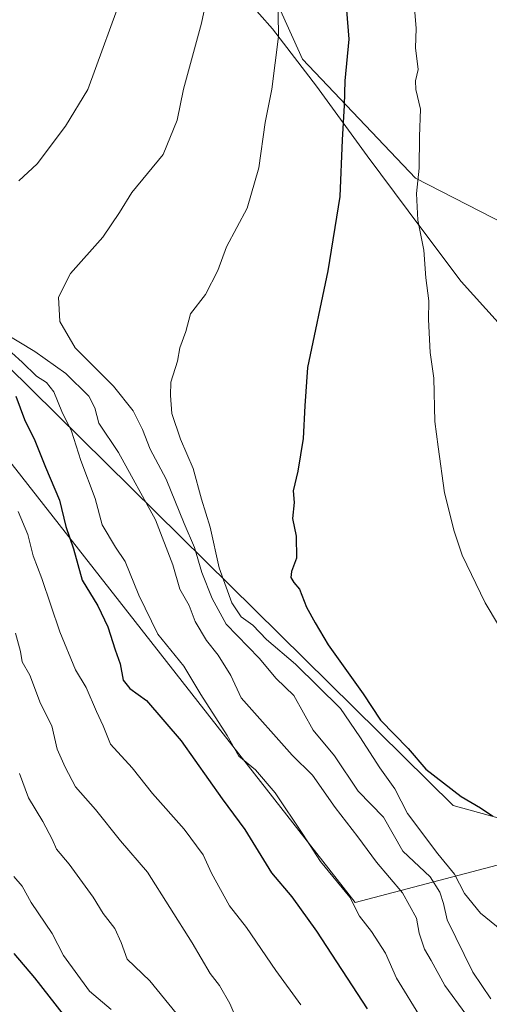
# Model space of a CAD drawing. Units: metres. Extents: x 658457 to 661919, y 4737190 to 4739586.
# Drawn here: x 661150 to 661255, y 4737679 to 4737900 of the extents above; entities that cross this region are included whole.
import ezdxf

# ---------------------------------------------------------------- set-up
doc = ezdxf.new("R2010")
doc.units = ezdxf.units.M
doc.header["$MEASUREMENT"] = 0
for name, color, linetype, lineweight in [('Arbolado forestal CxS', 92, 'Continuous', 0), ('Curva de nivel maestra', 30, 'Continuous', 30), ('Curva de nivel normal', 30, 'Continuous', 0), ('Espacio natural protegido', 121, 'Continuous', 13), ('Espacio natural protegido CxS', 121, 'Continuous', 0), ('Matorral CxS', 135, 'Continuous', 0), ('Municipio', 91, 'Continuous', 13), ('Municipio CxS', 4, 'Continuous', 0)]:
    doc.layers.add(name, color=color, linetype=linetype, lineweight=lineweight)

# ---------------------------------------------------------------- blocks, each defined once
blk = doc.blocks.new('*U3')
at = {"layer": 'Matorral CxS', "color": 135, "linetype": 'Continuous', "lineweight": 0}
for points in [[(661287.4677, 4737712.5407, 975.5155), (661246.6589, 4737723.7985, 974.113), (661085.7537, 4737882.6861, 931.4429), (661101.9383, 4737896.8117, 947.9232), (661101.9383, 4737909.5117, 948.7874), (661099.8217, 4737922.2119, 951.0332), (661095.5883, 4737927.5035, 952.2253), (661103.2233, 4737945.7743, 954.6739), (661127.4395, 4737955.8641, 952.9718), (661155.6917, 4737980.0797, 955.5948), (661143.5837, 4738004.2959, 959.3827), (661131.4757, 4738030.5297, 963.1266)], [(661231.0675, 4738043.9965, 966.187), (661206.1679, 4738012.5743, 962.0864), (661166.6149, 4737940.7961, 955.0558), (661204.8645, 4737908.9185, 967.9595), (661212.9213, 4737891.0589, 970.8742), (661238.2529, 4737864.3753, 979.1759), (661261.3717, 4737852.4703, 984.7657)]]:
    blk.add_polyline3d(points, dxfattribs=at)
blk = doc.blocks.new('*U5')
at = {"layer": 'Arbolado forestal CxS', "color": 92, "linetype": 'Continuous', "lineweight": 0}
blk.add_polyline3d([(661041.2657, 4737674.1023, 895.9086), (661024.1653, 4737724.9633, 917.721), (661022.6973, 4737747.7917, 923.4193), (661035.4413, 4737764.1493, 920.515), (661049.4783, 4737779.9179, 917.1292), (661066.1913, 4737791.9713, 911.1043), (661059.9953, 4737805.0931, 915.6263), (661056.9025, 4737820.2349, 919.386), (661061.6397, 4737847.1051, 922.1296), (661062.9267, 4737860.1615, 924.7675), (661065.6857, 4737888.1501, 942.3228), (661071.3959, 4737894.9899, 943.1175), (661072.5859, 4737896.3999, 943.4324), (661075.0557, 4737893.2501, 943.1851), (661085.7537, 4737882.6861, 931.4429), (661246.6589, 4737723.7985, 974.113), (661287.4677, 4737712.5407, 975.5155)], dxfattribs=at)

msp = doc.modelspace()

# ---------------------------------------------------------------- linework, layer by layer
at = {"layer": 'Arbolado forestal CxS', "color": 92, "linetype": 'Continuous', "lineweight": 0}
for points in [[(661261.3717, 4737852.4703, 984.7657), (661238.2529, 4737864.3753, 979.1759), (661212.9213, 4737891.0589, 970.8742), (661204.8645, 4737908.9185, 967.9595), (661166.6149, 4737940.7961, 955.0558), (661206.1679, 4738012.5743, 962.0864), (661231.0675, 4738043.9965, 966.187)], [(661231.0675, 4738043.9965, 966.187), (661206.1679, 4738012.5743, 962.0864), (661166.6149, 4737940.7961, 955.0558), (661204.8645, 4737908.9185, 967.9595), (661212.9213, 4737891.0589, 970.8742), (661238.2529, 4737864.3753, 979.1759), (661261.3717, 4737852.4703, 984.7657), (661276.8073, 4737836.1775, 987.4908), (661304.2489, 4737816.4547, 990.0108), (661326.5447, 4737814.7397, 991.6011)], [(661085.7537, 4737882.6861, 931.4429), (661246.6589, 4737723.7985, 974.113), (661287.4677, 4737712.5407, 975.5155)]]:
    msp.add_polyline3d(points, dxfattribs=at)
at = {"layer": 'Curva de nivel maestra', "color": 30, "linetype": 'Continuous', "lineweight": 30, "flags": 128}
for points, elevation in [([(661222.83, 4737901.9901), (661223.31, 4737895.5001), (661222.43, 4737886.1901), (661222.28, 4737880.6301), (661221.85, 4737872.9501), (661221.28, 4737860.2601), (661218.59, 4737843.6301), (661214.06, 4737821.9801), (661213.46, 4737813.3501), (661213.14, 4737806.0501), (661211.9, 4737798.6901), (661210.84, 4737794.3401), (661211.08, 4737791.6801), (661210.71, 4737788.1001), (661211.55, 4737784.1401), (661211.6, 4737779.2001), (661210.51, 4737776.2801), (661210.32, 4737774.9201), (661211.01, 4737773.7701), (661212.27, 4737772.2801), (661213.86, 4737768.2901), (661215.77, 4737764.7801), (661218.72, 4737759.8201), (661226.52, 4737748.8801), (661230.43, 4737742.9401), (661236.58, 4737736.6001), (661240.56, 4737732.0001), (661248.5, 4737725.8201), (661252.81, 4737723.3101), (661255.6, 4737721.4501)], 975), ([(661148.77, 4737815.5001), (661150.7, 4737810.3201), (661153, 4737805.5801), (661155.4, 4737799.6301), (661158.54, 4737792.2601), (661159.96, 4737786.3201), (661161.69, 4737781.3301), (661163.66, 4737774.3301), (661167.11, 4737768.5401), (661169.41, 4737763.8601), (661171.05, 4737758.7101), (661172.17, 4737755.5701), (661172.79, 4737751.9101), (661174.32, 4737750.0101), (661178.04, 4737747.3801), (661185.76, 4737738.3101), (661194.98, 4737725.3201), (661200.03, 4737718.4601), (661206.01, 4737708.7701), (661210.58, 4737703.3401), (661216.08, 4737695.6901), (661227.44, 4737678.2601)], 950), ([(661159.48, 4737677.0001), (661153.07, 4737685.2301), (661148.44, 4737690.6401)], 925)]:
    msp.add_lwpolyline(points, dxfattribs=dict(at, elevation=elevation))
at = {"layer": 'Curva de nivel normal', "color": 30, "linetype": 'Continuous', "lineweight": 0, "flags": 128}
for points, elevation in [([(661255.12, 4737680.5501), (661251.08, 4737686.5001), (661245.33, 4737698.2001), (661244.5, 4737701.8801), (661243.68, 4737704.3801), (661241.52, 4737707.8701), (661235.45, 4737713.6001), (661231.09, 4737721.1801), (661225.42, 4737727.0401), (661220.09, 4737734.9401), (661215.34, 4737740.6701), (661210.99, 4737748.4401), (661207.05, 4737752.3001), (661203.23, 4737756.8601), (661195.85, 4737764.4201), (661192.76, 4737770.2001), (661190.39, 4737776.0101), (661188.8, 4737781.6001), (661186.43, 4737787.0401), (661182.47, 4737796.9301), (661178.85, 4737803.6901), (661177.16, 4737808.0901), (661175.06, 4737812.2101), (661170.64, 4737817.7501), (661162.1, 4737826.3601), (661158.6, 4737832.2301), (661158.34, 4737837.6801), (661161.04, 4737843.0101), (661168.27, 4737851.1801), (661171.98, 4737856.7101), (661174.72, 4737861.1801), (661181.77, 4737869.6801), (661184.89, 4737877.3401), (661186.31, 4737884.3401), (661190.37, 4737899.0701), (661193.23, 4737912.9201)], 965), ([(661149.47, 4737863.7501), (661153.58, 4737867.5901), (661159.88, 4737876.0001), (661164.9, 4737884.2601), (661173.16, 4737907.0401)], 960), ([(661207.44, 4737906.5101), (661207.59, 4737896.1201), (661206.1, 4737884.3101), (661204.59, 4737876.8001), (661203.18, 4737866.6601), (661200.56, 4737857.6201), (661195.97, 4737849.0001), (661194, 4737843.6801), (661191.22, 4737838.3401), (661187.89, 4737834.0101), (661186.82, 4737830.0101), (661185.51, 4737826.3401), (661184.99, 4737823.3401), (661183.49, 4737818.6801), (661183.41, 4737815.6801), (661183.74, 4737811.6801), (661185.64, 4737805.9301), (661188.46, 4737799.3601), (661190.36, 4737792.4401), (661192.26, 4737786.1801), (661194.28, 4737777.0401), (661197.1, 4737769.2301), (661199.24, 4737766.1301), (661201.8, 4737764.2601), (661204.93, 4737761.0201), (661211.38, 4737755.4701), (661221.47, 4737745.5701), (661225.77, 4737739.2001), (661230.29, 4737732.2901), (661233.63, 4737727.5801), (661236.46, 4737722.0101), (661243.26, 4737713.0201), (661247.01, 4737708.4801), (661249.19, 4737704.1401), (661252.81, 4737699.7301), (661259.98, 4737693.8701)], 970), ([(661237.58, 4737908.0801), (661238.37, 4737897.8901), (661238.23, 4737893.5701), (661238.84, 4737888.6901), (661238.26, 4737886.1501), (661238.34, 4737884.2101), (661239.36, 4737879.8101), (661239.12, 4737873.6901), (661239.08, 4737866.5701), (661238.49, 4737860.9201), (661238.74, 4737854.9601), (661240.12, 4737848.2001), (661240.55, 4737842.0501), (661241.24, 4737836.8501), (661241.18, 4737832.7401), (661241.52, 4737825.3101), (661242.34, 4737819.5601), (661242.61, 4737809.8801), (661243.29, 4737804.1801), (661244.74, 4737793.8401), (661246.92, 4737785.3101), (661248.68, 4737779.9301), (661253.86, 4737769.2501), (661256.84, 4737764.2001)], 980), ([(661254.25, 4737670.6301), (661244.84, 4737683.5201), (661241.78, 4737689.0701), (661240.25, 4737691.6401), (661239.1, 4737695.2401), (661238.45, 4737698.6101), (661235.32, 4737704.2701), (661229.51, 4737711.1401), (661225.36, 4737716.7901), (661220.26, 4737723.3601), (661215.17, 4737730.6101), (661210.66, 4737735.1101), (661199.22, 4737747.9601), (661196.91, 4737752.9501), (661194.11, 4737757.5401), (661191.45, 4737760.7601), (661188.95, 4737765.0401), (661187.57, 4737768.6601), (661185.52, 4737772.2801), (661183.96, 4737777.7201), (661180.04, 4737787.8001), (661171.8, 4737802.8901), (661167.36, 4737809.4601), (661166.5, 4737812.9301), (661165.09, 4737815.5201), (661159.94, 4737820.6301), (661153.05, 4737825.5101), (661145.84, 4737829.8601)], 960), ([(661147.9052, 4737825.2048), (661150.22, 4737823.1701), (661153.38, 4737820.0201), (661155.66, 4737818.6101), (661157.32, 4737816.5001), (661159.11, 4737812.0601), (661161.26, 4737807.6801), (661163.31, 4737801.0901), (661166.55, 4737792.6001), (661168.12, 4737786.6801), (661171.06, 4737781.7201), (661173.26, 4737778.4801), (661176.31, 4737770.9801), (661180.58, 4737762.2101), (661186.42, 4737755.0501), (661190.23, 4737748.6601), (661196.1, 4737739.5201), (661198.7, 4737734.9101), (661202.42, 4737731.8101), (661206.82, 4737726.6801), (661213.05, 4737717.4101), (661216.98, 4737711.2901), (661223.53, 4737703.2601), (661225.74, 4737699.0401), (661228.42, 4737695.6301), (661231.52, 4737690.7801), (661233.98, 4737685.1101), (661239.57, 4737676.0101)], 955), ([(661212.59, 4737679.1501), (661207.02, 4737686.8401), (661200.41, 4737696.5101), (661196.63, 4737701.3801), (661192.61, 4737708.7001), (661190.74, 4737712.7501), (661186.45, 4737718.5401), (661179.38, 4737726.4801), (661174.81, 4737732.2401), (661169.99, 4737737.5401), (661168.34, 4737741.6401), (661166.82, 4737744.8701), (661164.5, 4737750.3001), (661162.15, 4737754.2401), (661158.66, 4737762.7501), (661154.6, 4737774.7001), (661152.68, 4737779.7701), (661151.43, 4737784.5301), (661149.3, 4737789.7201)], 945), ([(661198.8, 4737674.6201), (661196.72, 4737679.4601), (661194.34, 4737683.5001), (661192.25, 4737686.1901), (661188.28, 4737693.0401), (661178.23, 4737708.8901), (661172.22, 4737715.9101), (661166.65, 4737722.9201), (661162.16, 4737728.0101), (661159.81, 4737732.4301), (661158.01, 4737736.4501), (661156.82, 4737741.6801), (661154.29, 4737746.6801), (661151.92, 4737753.0101), (661150.2, 4737756.0101), (661149.86, 4737758.3401), (661148.69, 4737762.4101)], 940), ([(661149.57, 4737730.9801), (661151.64, 4737725.5601), (661154.82, 4737720.2401), (661156.94, 4737716.3101), (661157.91, 4737714.0101), (661160.75, 4737710.6601), (661166.09, 4737703.3001), (661168.35, 4737699.6701), (661170.92, 4737696.2401), (661172.34, 4737693.1001), (661173.67, 4737689.4301), (661178.81, 4737684.5701), (661184.65, 4737677.3101)], 935), ([(661148.33, 4737707.9001), (661150.23, 4737705.7301), (661152.19, 4737702.1101), (661156.92, 4737695.1701), (661159.48, 4737690.2101), (661165.27, 4737682.2701), (661170.12, 4737678.1601)], 930)]:
    msp.add_lwpolyline(points, dxfattribs=dict(at, elevation=elevation))
at = {"layer": 'Espacio natural protegido', "color": 121, "linetype": 'Continuous', "lineweight": 13, "flags": 128}
msp.add_lwpolyline([(661104.8409, 4737855.164), (661110.6525, 4737866.3157), (661116.5015, 4737875.8645), (661120.8995, 4737882.5833), (661125.7274, 4737887.4082), (661134.6303, 4737896.7839), (661143.4021, 4737906.2836), (661152.853, 4737918.9753), (661161.8548, 4737929.369), (661169.8227, 4737940.4986), (661170.4361, 4737941.5883), (661173.4266, 4737938.6886), (661177.7545, 4737933.4707), (661185.4052, 4737922.6257), (661194.5989, 4737911.0608), (661206.2515, 4737897.7829), (661216.1131, 4737884.9649), (661227.4436, 4737869.3929), (661239.6861, 4737852.956), (661248.5028, 4737841.254), (661259.4933, 4737828.974)], dxfattribs=at)
msp.add_lwpolyline([(661104.8409, 4737855.164), (661110.6525, 4737866.3157), (661116.5015, 4737875.8645), (661120.8995, 4737882.5833), (661125.7274, 4737887.4082), (661134.6303, 4737896.7839), (661143.4021, 4737906.2836), (661152.853, 4737918.9753), (661161.8548, 4737929.369), (661169.8227, 4737940.4986), (661170.4361, 4737941.5883), (661173.4266, 4737938.6886), (661177.7545, 4737933.4707), (661185.4052, 4737922.6257), (661194.5989, 4737911.0608), (661206.2515, 4737897.7829), (661216.1131, 4737884.9649), (661227.4436, 4737869.3929), (661239.6861, 4737852.956), (661248.5028, 4737841.254), (661259.4933, 4737828.974)], dxfattribs=at)
at = {"layer": 'Espacio natural protegido CxS', "color": 121, "linetype": 'Continuous', "lineweight": 0, "flags": 128}
msp.add_lwpolyline([(661259.4933, 4737828.974), (661248.5028, 4737841.254), (661239.6861, 4737852.956), (661227.4436, 4737869.3929), (661216.1131, 4737884.9649), (661206.2515, 4737897.7829), (661194.5989, 4737911.0608)], dxfattribs=at)
msp.add_lwpolyline([(661259.4933, 4737828.974), (661248.5028, 4737841.254), (661239.6861, 4737852.956), (661227.4436, 4737869.3929), (661216.1131, 4737884.9649), (661206.2515, 4737897.7829), (661194.5989, 4737911.0608)], dxfattribs=at)
at = {"layer": 'Matorral CxS', "color": 135, "linetype": 'Continuous', "lineweight": 0}
for points in [[(661231.0675, 4738043.9965, 966.187), (661206.1679, 4738012.5743, 962.0864), (661166.6149, 4737940.7961, 955.0558), (661204.8645, 4737908.9185, 967.9595), (661212.9213, 4737891.0589, 970.8742), (661238.2529, 4737864.3753, 979.1759), (661261.3717, 4737852.4703, 984.7657), (661276.8073, 4737836.1775, 987.4908), (661304.2489, 4737816.4547, 990.0108), (661326.5447, 4737814.7397, 991.6011)], [(661085.7537, 4737882.6861, 931.4429), (661246.6589, 4737723.7985, 974.113), (661287.4677, 4737712.5407, 975.5155)]]:
    msp.add_polyline3d(points, dxfattribs=at)
at = {"layer": 'Municipio', "color": 91, "linetype": 'Continuous', "lineweight": 13, "flags": 128}
msp.add_lwpolyline([(661104.8409, 4737855.164), (661107.631, 4737851.603), (661200.831, 4737732.669), (661224.774, 4737702.115), (661289.732, 4737719.212), (661442.153, 4737759.327), (661482.179, 4737769.861), (661609.961, 4737716.287), (661668.675, 4737691.671), (661768.609, 4737590.752), (661761.401, 4737539.004), (661758.546, 4737518.507), (661756.437, 4737503.368), (661744.646, 4737418.71), (661769.064, 4737404.549), (661788.59, 4737393.225), (661804.99, 4737383.714), (661855.288, 4737354.543), (661918.1198, 4737318.104)], dxfattribs=at)
msp.add_lwpolyline([(661104.8409, 4737855.164), (661107.631, 4737851.603), (661200.831, 4737732.669), (661224.774, 4737702.115), (661289.732, 4737719.212), (661442.153, 4737759.327), (661482.179, 4737769.861), (661609.961, 4737716.287), (661668.675, 4737691.671), (661768.609, 4737590.752), (661761.401, 4737539.004), (661758.546, 4737518.507), (661756.437, 4737503.368), (661744.646, 4737418.71), (661769.064, 4737404.549), (661788.59, 4737393.225), (661804.99, 4737383.714), (661855.288, 4737354.543), (661918.1198, 4737318.104)], dxfattribs=at)
at = {"layer": 'Municipio CxS', "color": 4, "linetype": 'Continuous', "lineweight": 0, "flags": 128}
for points in [[(661289.732, 4737719.212), (661224.774, 4737702.115), (661200.831, 4737732.669), (661107.631, 4737851.603), (661104.8409, 4737855.164), (661089.9171, 4737874.209), (661085.9471, 4737879.275), (661075.01, 4737893.232), (661072.535, 4737896.39), (661074.195, 4737907.692), (661078.804, 4737939.076), (661080.689, 4737951.915), (661124.43, 4738029.704)], [(660807.576, 4737656.505), (660799.546, 4737687.901), (660945.927, 4737744.87), (661051.757, 4737871.523), (661071.351, 4737894.972), (661072.535, 4737896.39), (661075.01, 4737893.232), (661085.9471, 4737879.275), (661089.9171, 4737874.209), (661104.8409, 4737855.164), (661107.631, 4737851.603), (661200.831, 4737732.669), (661224.774, 4737702.115), (661289.732, 4737719.212)]]:
    msp.add_lwpolyline(points, dxfattribs=at)

# ---------------------------------------------------------------- block references
at = {"layer": 'Arbolado forestal CxS', "color": 92, "linetype": 'Continuous', "lineweight": 0}
msp.add_blockref('*U5', (0, 0), dxfattribs=at)
at = {"layer": 'Matorral CxS', "color": 135, "linetype": 'Continuous', "lineweight": 0}
msp.add_blockref('*U3', (0, 0), dxfattribs=at)

doc.saveas('drawing.dxf')
